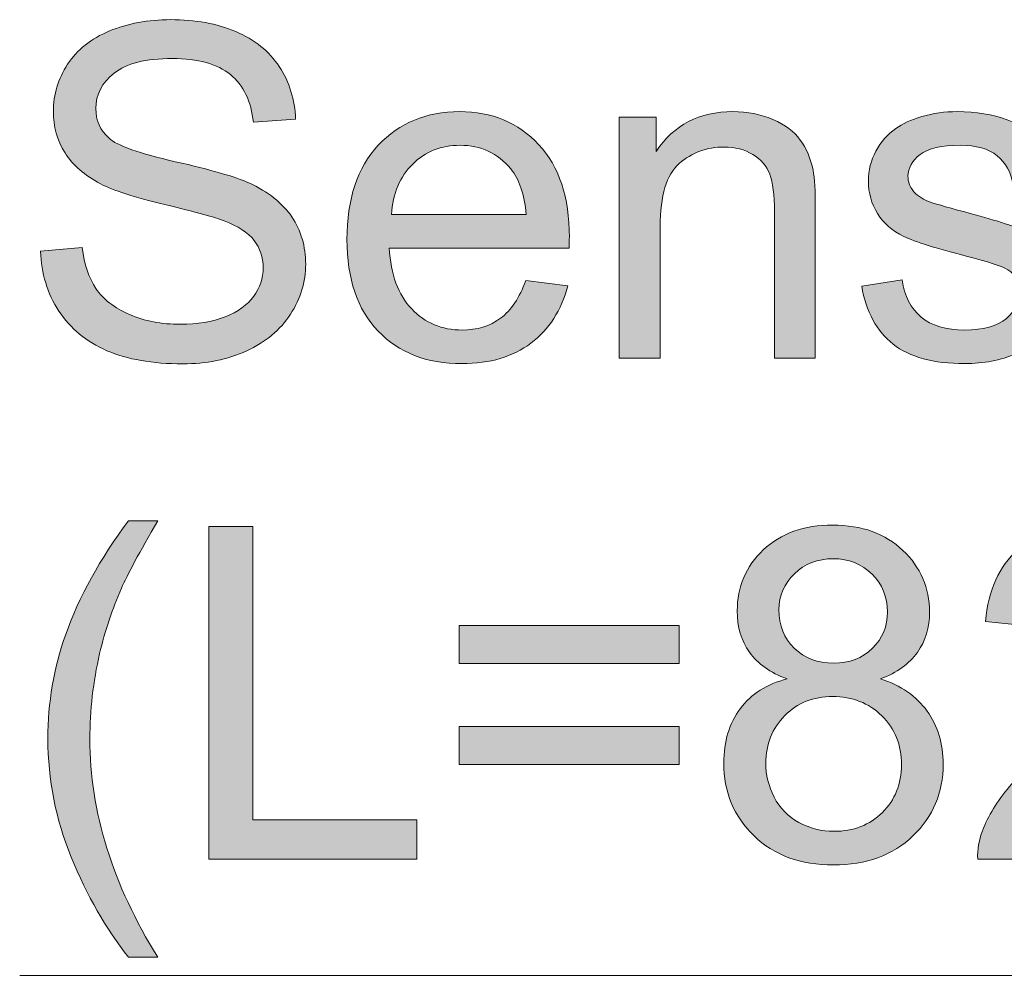
# Model space of a CAD drawing. Units: millimetres. Extents: x 0 to 250, y -250 to 0.
# Drawn here: x 35 to 46, y -120 to -109 of the extents above; entities that cross this region are included whole.
import ezdxf

# ---------------------------------------------------------------- set-up
doc = ezdxf.new("R2010")
doc.units = ezdxf.units.MM
doc.header["$MEASUREMENT"] = 0
doc.layers.add('Layer 1', color=7, linetype='Continuous', lineweight=0)

# ---------------------------------------------------------------- blocks, each defined once
blk = doc.blocks.new('Block_64')
at = {"layer": 'Layer 1', "true_color": 0x000000, "transparency": 33554687}
h = blk.add_hatch(color=18, dxfattribs=at)
h.dxf.hatch_style = 2
edge = h.paths.add_edge_path()
edge.add_spline(control_points=[(35.299, -111.738), (35.299, -111.738), (35.75, -111.699), (35.75, -111.699), (35.771, -111.879), (35.821, -112.027), (35.899, -112.143), (35.977, -112.259), (36.098, -112.353), (36.262, -112.424), (36.426, -112.496), (36.611, -112.531), (36.816, -112.531), (36.999, -112.531), (37.16, -112.504), (37.299, -112.45), (37.439, -112.396), (37.543, -112.321), (37.611, -112.227), (37.679, -112.133), (37.713, -112.03), (37.713, -111.918), (37.713, -111.805), (37.68, -111.706), (37.615, -111.621), (37.549, -111.537), (37.44, -111.465), (37.289, -111.408), (37.193, -111.37), (36.978, -111.312), (36.647, -111.232), (36.315, -111.152), (36.082, -111.077), (35.949, -111.006), (35.777, -110.916), (35.648, -110.804), (35.564, -110.67), (35.479, -110.536), (35.437, -110.386), (35.437, -110.22), (35.437, -110.038), (35.489, -109.868), (35.592, -109.709), (35.695, -109.551), (35.847, -109.431), (36.045, -109.348), (36.244, -109.266), (36.465, -109.225), (36.708, -109.225), (36.976, -109.225), (37.212, -109.268), (37.416, -109.355), (37.621, -109.441), (37.778, -109.568), (37.888, -109.735), (37.998, -109.903), (38.057, -110.093), (38.065, -110.304), (38.065, -110.304), (37.607, -110.339), (37.607, -110.339), (37.583, -110.111), (37.499, -109.938), (37.357, -109.821), (37.215, -109.705), (37.005, -109.647), (36.728, -109.647), (36.439, -109.647), (36.228, -109.699), (36.096, -109.805), (35.964, -109.911), (35.898, -110.039), (35.898, -110.188), (35.898, -110.318), (35.944, -110.425), (36.038, -110.509), (36.13, -110.593), (36.37, -110.678), (36.758, -110.766), (37.147, -110.854), (37.413, -110.931), (37.558, -110.996), (37.768, -111.093), (37.923, -111.216), (38.024, -111.365), (38.124, -111.513), (38.174, -111.685), (38.174, -111.878), (38.174, -112.071), (38.119, -112.252), (38.009, -112.422), (37.899, -112.592), (37.741, -112.724), (37.534, -112.818), (37.328, -112.913), (37.096, -112.96), (36.839, -112.96), (36.512, -112.96), (36.238, -112.912), (36.017, -112.817), (35.796, -112.722), (35.623, -112.578), (35.497, -112.387), (35.372, -112.196), (35.306, -111.98), (35.299, -111.738)], knot_values=[0, 0, 0, 0, 1, 1, 1, 2, 2, 2, 3, 3, 3, 4, 4, 4, 5, 5, 5, 6, 6, 6, 7, 7, 7, 8, 8, 8, 9, 9, 9, 10, 10, 10, 11, 11, 11, 12, 12, 12, 13, 13, 13, 14, 14, 14, 15, 15, 15, 16, 16, 16, 17, 17, 17, 18, 18, 18, 19, 19, 19, 20, 20, 20, 21, 21, 21, 22, 22, 22, 23, 23, 23, 24, 24, 24, 25, 25, 25, 26, 26, 26, 27, 27, 27, 28, 28, 28, 29, 29, 29, 30, 30, 30, 31, 31, 31, 32, 32, 32, 33, 33, 33, 34, 34, 34, 35, 35, 35, 35], degree=3, periodic=0)
h = blk.add_hatch(color=18, dxfattribs=at)
h.dxf.hatch_style = 2
edge = h.paths.add_edge_path()
edge.add_spline(control_points=[(39.105, -111.339), (39.105, -111.339), (40.566, -111.339), (40.566, -111.339), (40.546, -111.119), (40.49, -110.954), (40.398, -110.844), (40.257, -110.673), (40.074, -110.588), (39.849, -110.588), (39.645, -110.588), (39.474, -110.656), (39.335, -110.792), (39.197, -110.928), (39.12, -111.111), (39.105, -111.339)], knot_values=[0, 0, 0, 0, 1, 1, 1, 2, 2, 2, 3, 3, 3, 4, 4, 4, 5, 5, 5, 5], degree=3, periodic=0)
edge = h.paths.add_edge_path()
edge.add_spline(control_points=[(40.561, -112.056), (40.561, -112.056), (41.019, -112.113), (41.019, -112.113), (40.947, -112.38), (40.813, -112.588), (40.618, -112.736), (40.422, -112.884), (40.173, -112.957), (39.869, -112.957), (39.486, -112.957), (39.183, -112.84), (38.959, -112.604), (38.734, -112.368), (38.622, -112.038), (38.622, -111.612), (38.622, -111.172), (38.735, -110.831), (38.962, -110.588), (39.189, -110.345), (39.483, -110.223), (39.844, -110.223), (40.194, -110.223), (40.48, -110.342), (40.701, -110.58), (40.923, -110.818), (41.034, -111.153), (41.034, -111.585), (41.034, -111.612), (41.033, -111.651), (41.032, -111.704), (41.032, -111.704), (39.08, -111.704), (39.08, -111.704), (39.097, -111.991), (39.178, -112.211), (39.324, -112.364), (39.47, -112.516), (39.653, -112.593), (39.871, -112.593), (40.034, -112.593), (40.173, -112.55), (40.287, -112.465), (40.403, -112.379), (40.494, -112.243), (40.561, -112.056)], knot_values=[0, 0, 0, 0, 1, 1, 1, 2, 2, 2, 3, 3, 3, 4, 4, 4, 5, 5, 5, 6, 6, 6, 7, 7, 7, 8, 8, 8, 9, 9, 9, 10, 10, 10, 11, 11, 11, 12, 12, 12, 13, 13, 13, 14, 14, 14, 15, 15, 15, 15], degree=3, periodic=0)
h = blk.add_hatch(color=18, dxfattribs=at)
h.dxf.hatch_style = 2
edge = h.paths.add_edge_path()
edge.add_spline(control_points=[(41.576, -112.898), (41.576, -112.898), (41.576, -110.282), (41.576, -110.282), (41.576, -110.282), (41.975, -110.282), (41.975, -110.282), (41.975, -110.282), (41.975, -110.654), (41.975, -110.654), (42.167, -110.367), (42.445, -110.223), (42.808, -110.223), (42.965, -110.223), (43.11, -110.251), (43.242, -110.308), (43.375, -110.365), (43.474, -110.439), (43.539, -110.531), (43.605, -110.623), (43.651, -110.732), (43.677, -110.859), (43.694, -110.941), (43.702, -111.084), (43.702, -111.29), (43.702, -111.29), (43.702, -112.898), (43.702, -112.898), (43.702, -112.898), (43.259, -112.898), (43.259, -112.898), (43.259, -112.898), (43.259, -111.307), (43.259, -111.307), (43.259, -111.126), (43.241, -110.991), (43.207, -110.902), (43.172, -110.812), (43.111, -110.741), (43.023, -110.687), (42.935, -110.634), (42.832, -110.607), (42.714, -110.607), (42.525, -110.607), (42.362, -110.667), (42.225, -110.787), (42.088, -110.907), (42.019, -111.134), (42.019, -111.47), (42.019, -111.47), (42.019, -112.898), (42.019, -112.898), (42.019, -112.898), (41.576, -112.898), (41.576, -112.898)], knot_values=[0, 0, 0, 0, 1, 1, 1, 2, 2, 2, 3, 3, 3, 4, 4, 4, 5, 5, 5, 6, 6, 6, 7, 7, 7, 8, 8, 8, 9, 9, 9, 10, 10, 10, 11, 11, 11, 12, 12, 12, 13, 13, 13, 14, 14, 14, 15, 15, 15, 16, 16, 16, 17, 17, 17, 18, 18, 18, 18], degree=3, periodic=0)
h = blk.add_hatch(color=18, dxfattribs=at)
h.dxf.hatch_style = 2
edge = h.paths.add_edge_path()
edge.add_spline(control_points=[(44.205, -112.117), (44.205, -112.117), (44.643, -112.048), (44.643, -112.048), (44.668, -112.224), (44.736, -112.359), (44.849, -112.452), (44.961, -112.546), (45.119, -112.593), (45.321, -112.593), (45.524, -112.593), (45.675, -112.551), (45.774, -112.468), (45.872, -112.386), (45.922, -112.288), (45.922, -112.177), (45.922, -112.076), (45.878, -111.998), (45.791, -111.94), (45.73, -111.901), (45.579, -111.851), (45.338, -111.79), (45.013, -111.708), (44.787, -111.637), (44.662, -111.577), (44.536, -111.517), (44.441, -111.434), (44.376, -111.328), (44.311, -111.222), (44.278, -111.105), (44.278, -110.977), (44.278, -110.86), (44.305, -110.752), (44.359, -110.653), (44.412, -110.553), (44.484, -110.471), (44.577, -110.405), (44.646, -110.354), (44.74, -110.311), (44.859, -110.276), (44.978, -110.241), (45.105, -110.223), (45.242, -110.223), (45.447, -110.223), (45.627, -110.253), (45.782, -110.312), (45.938, -110.371), (46.052, -110.451), (46.126, -110.552), (46.2, -110.653), (46.251, -110.788), (46.279, -110.957), (46.279, -110.957), (45.845, -111.016), (45.845, -111.016), (45.825, -110.882), (45.768, -110.777), (45.674, -110.701), (45.579, -110.625), (45.446, -110.588), (45.274, -110.588), (45.07, -110.588), (44.925, -110.621), (44.838, -110.689), (44.751, -110.756), (44.707, -110.835), (44.707, -110.925), (44.707, -110.983), (44.725, -111.034), (44.761, -111.08), (44.797, -111.128), (44.854, -111.167), (44.931, -111.199), (44.976, -111.215), (45.106, -111.253), (45.323, -111.312), (45.637, -111.396), (45.855, -111.464), (45.979, -111.518), (46.103, -111.571), (46.201, -111.648), (46.271, -111.75), (46.342, -111.852), (46.377, -111.979), (46.377, -112.13), (46.377, -112.278), (46.334, -112.417), (46.248, -112.547), (46.162, -112.678), (46.037, -112.779), (45.875, -112.85), (45.712, -112.922), (45.528, -112.957), (45.323, -112.957), (44.983, -112.957), (44.724, -112.887), (44.546, -112.746), (44.367, -112.604), (44.254, -112.395), (44.205, -112.117)], knot_values=[0, 0, 0, 0, 1, 1, 1, 2, 2, 2, 3, 3, 3, 4, 4, 4, 5, 5, 5, 6, 6, 6, 7, 7, 7, 8, 8, 8, 9, 9, 9, 10, 10, 10, 11, 11, 11, 12, 12, 12, 13, 13, 13, 14, 14, 14, 15, 15, 15, 16, 16, 16, 17, 17, 17, 18, 18, 18, 19, 19, 19, 20, 20, 20, 21, 21, 21, 22, 22, 22, 23, 23, 23, 24, 24, 24, 25, 25, 25, 26, 26, 26, 27, 27, 27, 28, 28, 28, 29, 29, 29, 30, 30, 30, 31, 31, 31, 32, 32, 32, 33, 33, 33, 33], degree=3, periodic=0)
at = {"layer": 'Layer 1'}
for points, knots in [([(35.299, -111.738), (35.299, -111.738), (35.75, -111.699), (35.75, -111.699), (35.771, -111.879), (35.821, -112.027), (35.899, -112.143), (35.977, -112.259), (36.098, -112.353), (36.262, -112.424), (36.426, -112.496), (36.611, -112.531), (36.816, -112.531), (36.999, -112.531), (37.16, -112.504), (37.299, -112.45), (37.439, -112.396), (37.543, -112.321), (37.611, -112.227), (37.679, -112.133), (37.713, -112.03), (37.713, -111.918), (37.713, -111.805), (37.68, -111.706), (37.615, -111.621), (37.549, -111.537), (37.44, -111.465), (37.289, -111.408), (37.193, -111.37), (36.978, -111.312), (36.647, -111.232), (36.315, -111.152), (36.082, -111.077), (35.949, -111.006), (35.777, -110.916), (35.648, -110.804), (35.564, -110.67), (35.479, -110.536), (35.437, -110.386), (35.437, -110.22), (35.437, -110.038), (35.489, -109.868), (35.592, -109.709), (35.695, -109.551), (35.847, -109.431), (36.045, -109.348), (36.244, -109.266), (36.465, -109.225), (36.708, -109.225), (36.976, -109.225), (37.212, -109.268), (37.416, -109.355), (37.621, -109.441), (37.778, -109.568), (37.888, -109.735), (37.998, -109.903), (38.057, -110.093), (38.065, -110.304), (38.065, -110.304), (37.607, -110.339), (37.607, -110.339), (37.583, -110.111), (37.499, -109.938), (37.357, -109.821), (37.215, -109.705), (37.005, -109.647), (36.728, -109.647), (36.439, -109.647), (36.228, -109.699), (36.096, -109.805), (35.964, -109.911), (35.898, -110.039), (35.898, -110.188), (35.898, -110.318), (35.944, -110.425), (36.038, -110.509), (36.13, -110.593), (36.37, -110.678), (36.758, -110.766), (37.147, -110.854), (37.413, -110.931), (37.558, -110.996), (37.768, -111.093), (37.923, -111.216), (38.024, -111.365), (38.124, -111.513), (38.174, -111.685), (38.174, -111.878), (38.174, -112.071), (38.119, -112.252), (38.009, -112.422), (37.899, -112.592), (37.741, -112.724), (37.534, -112.818), (37.328, -112.913), (37.096, -112.96), (36.839, -112.96), (36.512, -112.96), (36.238, -112.912), (36.017, -112.817), (35.796, -112.722), (35.623, -112.578), (35.497, -112.387), (35.372, -112.196), (35.306, -111.98), (35.299, -111.738)], [0, 0, 0, 0, 1, 1, 1, 2, 2, 2, 3, 3, 3, 4, 4, 4, 5, 5, 5, 6, 6, 6, 7, 7, 7, 8, 8, 8, 9, 9, 9, 10, 10, 10, 11, 11, 11, 12, 12, 12, 13, 13, 13, 14, 14, 14, 15, 15, 15, 16, 16, 16, 17, 17, 17, 18, 18, 18, 19, 19, 19, 20, 20, 20, 21, 21, 21, 22, 22, 22, 23, 23, 23, 24, 24, 24, 25, 25, 25, 26, 26, 26, 27, 27, 27, 28, 28, 28, 29, 29, 29, 30, 30, 30, 31, 31, 31, 32, 32, 32, 33, 33, 33, 34, 34, 34, 35, 35, 35, 35]), ([(40.561, -112.056), (40.561, -112.056), (41.019, -112.113), (41.019, -112.113), (40.947, -112.38), (40.813, -112.588), (40.618, -112.736), (40.422, -112.884), (40.173, -112.957), (39.869, -112.957), (39.486, -112.957), (39.183, -112.84), (38.959, -112.604), (38.734, -112.368), (38.622, -112.038), (38.622, -111.612), (38.622, -111.172), (38.735, -110.831), (38.962, -110.588), (39.189, -110.345), (39.483, -110.223), (39.844, -110.223), (40.194, -110.223), (40.48, -110.342), (40.701, -110.58), (40.923, -110.818), (41.034, -111.153), (41.034, -111.585), (41.034, -111.612), (41.033, -111.651), (41.032, -111.704), (41.032, -111.704), (39.08, -111.704), (39.08, -111.704), (39.097, -111.991), (39.178, -112.211), (39.324, -112.364), (39.47, -112.516), (39.653, -112.593), (39.871, -112.593), (40.034, -112.593), (40.173, -112.55), (40.287, -112.465), (40.403, -112.379), (40.494, -112.243), (40.561, -112.056)], [0, 0, 0, 0, 1, 1, 1, 2, 2, 2, 3, 3, 3, 4, 4, 4, 5, 5, 5, 6, 6, 6, 7, 7, 7, 8, 8, 8, 9, 9, 9, 10, 10, 10, 11, 11, 11, 12, 12, 12, 13, 13, 13, 14, 14, 14, 15, 15, 15, 15]), ([(41.576, -112.898), (41.576, -112.898), (41.576, -110.282), (41.576, -110.282), (41.576, -110.282), (41.975, -110.282), (41.975, -110.282), (41.975, -110.282), (41.975, -110.654), (41.975, -110.654), (42.167, -110.367), (42.445, -110.223), (42.808, -110.223), (42.965, -110.223), (43.11, -110.251), (43.242, -110.308), (43.375, -110.365), (43.474, -110.439), (43.539, -110.531), (43.605, -110.623), (43.651, -110.732), (43.677, -110.859), (43.694, -110.941), (43.702, -111.084), (43.702, -111.29), (43.702, -111.29), (43.702, -112.898), (43.702, -112.898), (43.702, -112.898), (43.259, -112.898), (43.259, -112.898), (43.259, -112.898), (43.259, -111.307), (43.259, -111.307), (43.259, -111.126), (43.241, -110.991), (43.207, -110.902), (43.172, -110.812), (43.111, -110.741), (43.023, -110.687), (42.935, -110.634), (42.832, -110.607), (42.714, -110.607), (42.525, -110.607), (42.362, -110.667), (42.225, -110.787), (42.088, -110.907), (42.019, -111.134), (42.019, -111.47), (42.019, -111.47), (42.019, -112.898), (42.019, -112.898), (42.019, -112.898), (41.576, -112.898), (41.576, -112.898)], [0, 0, 0, 0, 1, 1, 1, 2, 2, 2, 3, 3, 3, 4, 4, 4, 5, 5, 5, 6, 6, 6, 7, 7, 7, 8, 8, 8, 9, 9, 9, 10, 10, 10, 11, 11, 11, 12, 12, 12, 13, 13, 13, 14, 14, 14, 15, 15, 15, 16, 16, 16, 17, 17, 17, 18, 18, 18, 18]), ([(44.205, -112.117), (44.205, -112.117), (44.643, -112.048), (44.643, -112.048), (44.668, -112.224), (44.736, -112.359), (44.849, -112.452), (44.961, -112.546), (45.119, -112.593), (45.321, -112.593), (45.524, -112.593), (45.675, -112.551), (45.774, -112.468), (45.872, -112.386), (45.922, -112.288), (45.922, -112.177), (45.922, -112.076), (45.878, -111.998), (45.791, -111.94), (45.73, -111.901), (45.579, -111.851), (45.338, -111.79), (45.013, -111.708), (44.787, -111.637), (44.662, -111.577), (44.536, -111.517), (44.441, -111.434), (44.376, -111.328), (44.311, -111.222), (44.278, -111.105), (44.278, -110.977), (44.278, -110.86), (44.305, -110.752), (44.359, -110.653), (44.412, -110.553), (44.484, -110.471), (44.577, -110.405), (44.646, -110.354), (44.74, -110.311), (44.859, -110.276), (44.978, -110.241), (45.105, -110.223), (45.242, -110.223), (45.447, -110.223), (45.627, -110.253), (45.782, -110.312), (45.938, -110.371), (46.052, -110.451), (46.126, -110.552), (46.2, -110.653), (46.251, -110.788), (46.279, -110.957), (46.279, -110.957), (45.845, -111.016), (45.845, -111.016), (45.825, -110.882), (45.768, -110.777), (45.674, -110.701), (45.579, -110.625), (45.446, -110.588), (45.274, -110.588), (45.07, -110.588), (44.925, -110.621), (44.838, -110.689), (44.751, -110.756), (44.707, -110.835), (44.707, -110.925), (44.707, -110.983), (44.725, -111.034), (44.761, -111.08), (44.797, -111.128), (44.854, -111.167), (44.931, -111.199), (44.976, -111.215), (45.106, -111.253), (45.323, -111.312), (45.637, -111.396), (45.855, -111.464), (45.979, -111.518), (46.103, -111.571), (46.201, -111.648), (46.271, -111.75), (46.342, -111.852), (46.377, -111.979), (46.377, -112.13), (46.377, -112.278), (46.334, -112.417), (46.248, -112.547), (46.162, -112.678), (46.037, -112.779), (45.875, -112.85), (45.712, -112.922), (45.528, -112.957), (45.323, -112.957), (44.983, -112.957), (44.724, -112.887), (44.546, -112.746), (44.367, -112.604), (44.254, -112.395), (44.205, -112.117)], [0, 0, 0, 0, 1, 1, 1, 2, 2, 2, 3, 3, 3, 4, 4, 4, 5, 5, 5, 6, 6, 6, 7, 7, 7, 8, 8, 8, 9, 9, 9, 10, 10, 10, 11, 11, 11, 12, 12, 12, 13, 13, 13, 14, 14, 14, 15, 15, 15, 16, 16, 16, 17, 17, 17, 18, 18, 18, 19, 19, 19, 20, 20, 20, 21, 21, 21, 22, 22, 22, 23, 23, 23, 24, 24, 24, 25, 25, 25, 26, 26, 26, 27, 27, 27, 28, 28, 28, 29, 29, 29, 30, 30, 30, 31, 31, 31, 32, 32, 32, 33, 33, 33, 33]), ([(39.105, -111.339), (39.105, -111.339), (40.566, -111.339), (40.566, -111.339), (40.546, -111.119), (40.49, -110.954), (40.398, -110.844), (40.257, -110.673), (40.074, -110.588), (39.849, -110.588), (39.645, -110.588), (39.474, -110.656), (39.335, -110.792), (39.197, -110.928), (39.12, -111.111), (39.105, -111.339)], [0, 0, 0, 0, 1, 1, 1, 2, 2, 2, 3, 3, 3, 4, 4, 4, 5, 5, 5, 5])]:
    blk.add_open_spline(points, degree=3, knots=knots, dxfattribs=at)
blk = doc.blocks.new('Block_63')
at = {"layer": 'Layer 1'}
blk.add_blockref('Block_64', (0, 0), dxfattribs=at)
blk = doc.blocks.new('Block_66')
at = {"layer": 'Layer 1', "true_color": 0x000000, "transparency": 33554687}
h = blk.add_hatch(color=18, dxfattribs=at)
h.dxf.hatch_style = 2
edge = h.paths.add_edge_path()
edge.add_spline(control_points=[(36.252, -119.398), (36.008, -119.089), (35.801, -118.728), (35.631, -118.314), (35.462, -117.9), (35.378, -117.472), (35.378, -117.028), (35.378, -116.637), (35.441, -116.263), (35.568, -115.905), (35.715, -115.489), (35.944, -115.076), (36.252, -114.663), (36.252, -114.663), (36.57, -114.663), (36.57, -114.663), (36.371, -115.005), (36.24, -115.249), (36.176, -115.395), (36.076, -115.622), (35.997, -115.858), (35.939, -116.105), (35.869, -116.412), (35.833, -116.72), (35.833, -117.031), (35.833, -117.821), (36.079, -118.61), (36.57, -119.398), (36.57, -119.398), (36.252, -119.398), (36.252, -119.398)], knot_values=[0, 0, 0, 0, 1, 1, 1, 2, 2, 2, 3, 3, 3, 4, 4, 4, 5, 5, 5, 6, 6, 6, 7, 7, 7, 8, 8, 8, 9, 9, 9, 10, 10, 10, 10], degree=3, periodic=0)
h = blk.add_hatch(color=18, dxfattribs=at)
h.dxf.hatch_style = 2
edge = h.paths.add_edge_path()
edge.add_spline(control_points=[(51.546, -119.398), (51.546, -119.398), (51.228, -119.398), (51.228, -119.398), (51.719, -118.61), (51.965, -117.821), (51.965, -117.031), (51.965, -116.722), (51.929, -116.416), (51.859, -116.112), (51.803, -115.866), (51.725, -115.629), (51.625, -115.402), (51.561, -115.255), (51.428, -115.008), (51.228, -114.663), (51.228, -114.663), (51.546, -114.663), (51.546, -114.663), (51.855, -115.076), (52.083, -115.489), (52.231, -115.905), (52.357, -116.263), (52.42, -116.637), (52.42, -117.028), (52.42, -117.472), (52.335, -117.9), (52.165, -118.314), (51.995, -118.728), (51.789, -119.089), (51.546, -119.398)], knot_values=[0, 0, 0, 0, 1, 1, 1, 2, 2, 2, 3, 3, 3, 4, 4, 4, 5, 5, 5, 6, 6, 6, 7, 7, 7, 8, 8, 8, 9, 9, 9, 10, 10, 10, 10], degree=3, periodic=0)
h = blk.add_hatch(color=18, dxfattribs=at)
h.dxf.hatch_style = 2
edge = h.paths.add_edge_path()
edge.add_spline(control_points=[(37.122, -118.336), (37.122, -118.336), (37.122, -114.725), (37.122, -114.725), (37.122, -114.725), (37.6, -114.725), (37.6, -114.725), (37.6, -114.725), (37.6, -117.91), (37.6, -117.91), (37.6, -117.91), (39.378, -117.91), (39.378, -117.91), (39.378, -117.91), (39.378, -118.336), (39.378, -118.336), (39.378, -118.336), (37.122, -118.336), (37.122, -118.336)], knot_values=[0, 0, 0, 0, 1, 1, 1, 2, 2, 2, 3, 3, 3, 4, 4, 4, 5, 5, 5, 6, 6, 6, 6], degree=3, periodic=0)
h = blk.add_hatch(color=18, dxfattribs=at)
h.dxf.hatch_style = 2
edge = h.paths.add_edge_path()
edge.add_spline(control_points=[(43.308, -115.627), (43.308, -115.797), (43.363, -115.937), (43.473, -116.045), (43.583, -116.154), (43.726, -116.208), (43.902, -116.208), (44.072, -116.208), (44.212, -116.154), (44.321, -116.047), (44.431, -115.939), (44.485, -115.807), (44.485, -115.651), (44.485, -115.489), (44.429, -115.352), (44.317, -115.241), (44.204, -115.13), (44.064, -115.075), (43.897, -115.075), (43.727, -115.075), (43.587, -115.129), (43.475, -115.237), (43.364, -115.346), (43.308, -115.475), (43.308, -115.627)], knot_values=[0, 0, 0, 0, 1, 1, 1, 2, 2, 2, 3, 3, 3, 4, 4, 4, 5, 5, 5, 6, 6, 6, 7, 7, 7, 8, 8, 8, 8], degree=3, periodic=0)
edge = h.paths.add_edge_path()
edge.add_spline(control_points=[(43.165, -117.294), (43.165, -117.421), (43.195, -117.543), (43.255, -117.661), (43.315, -117.78), (43.404, -117.871), (43.522, -117.936), (43.64, -118.001), (43.768, -118.033), (43.904, -118.033), (44.116, -118.033), (44.291, -117.965), (44.429, -117.829), (44.567, -117.693), (44.636, -117.519), (44.636, -117.309), (44.636, -117.096), (44.565, -116.919), (44.423, -116.779), (44.281, -116.64), (44.103, -116.57), (43.889, -116.57), (43.681, -116.57), (43.508, -116.639), (43.371, -116.777), (43.234, -116.915), (43.165, -117.087), (43.165, -117.294)], knot_values=[0, 0, 0, 0, 1, 1, 1, 2, 2, 2, 3, 3, 3, 4, 4, 4, 5, 5, 5, 6, 6, 6, 7, 7, 7, 8, 8, 8, 9, 9, 9, 9], degree=3, periodic=0)
edge = h.paths.add_edge_path()
edge.add_spline(control_points=[(43.396, -116.378), (43.213, -116.311), (43.076, -116.215), (42.988, -116.09), (42.899, -115.965), (42.855, -115.815), (42.855, -115.641), (42.855, -115.379), (42.949, -115.158), (43.138, -114.979), (43.327, -114.8), (43.578, -114.71), (43.892, -114.71), (44.207, -114.71), (44.461, -114.802), (44.653, -114.985), (44.845, -115.168), (44.941, -115.391), (44.941, -115.654), (44.941, -115.821), (44.897, -115.967), (44.809, -116.091), (44.721, -116.215), (44.588, -116.311), (44.409, -116.378), (44.631, -116.45), (44.8, -116.567), (44.915, -116.728), (45.031, -116.889), (45.089, -117.081), (45.089, -117.304), (45.089, -117.613), (44.98, -117.873), (44.761, -118.083), (44.543, -118.293), (44.255, -118.398), (43.899, -118.398), (43.543, -118.398), (43.255, -118.293), (43.037, -118.082), (42.818, -117.87), (42.709, -117.607), (42.709, -117.292), (42.709, -117.057), (42.769, -116.86), (42.888, -116.702), (43.007, -116.543), (43.176, -116.435), (43.396, -116.378)], knot_values=[0, 0, 0, 0, 1, 1, 1, 2, 2, 2, 3, 3, 3, 4, 4, 4, 5, 5, 5, 6, 6, 6, 7, 7, 7, 8, 8, 8, 9, 9, 9, 10, 10, 10, 11, 11, 11, 12, 12, 12, 13, 13, 13, 14, 14, 14, 15, 15, 15, 16, 16, 16, 16], degree=3, periodic=0)
h = blk.add_hatch(color=18, dxfattribs=at)
h.dxf.hatch_style = 2
edge = h.paths.add_edge_path()
edge.add_spline(control_points=[(47.85, -117.91), (47.85, -117.91), (47.85, -118.336), (47.85, -118.336), (47.85, -118.336), (45.463, -118.336), (45.463, -118.336), (45.46, -118.23), (45.477, -118.127), (45.515, -118.028), (45.576, -117.866), (45.673, -117.706), (45.807, -117.548), (45.941, -117.39), (46.134, -117.208), (46.387, -117.001), (46.78, -116.679), (47.045, -116.424), (47.183, -116.236), (47.321, -116.048), (47.39, -115.87), (47.39, -115.703), (47.39, -115.527), (47.327, -115.379), (47.201, -115.258), (47.076, -115.138), (46.912, -115.077), (46.71, -115.077), (46.496, -115.077), (46.326, -115.141), (46.198, -115.269), (46.069, -115.397), (46.004, -115.575), (46.003, -115.802), (46.003, -115.802), (45.547, -115.755), (45.547, -115.755), (45.578, -115.415), (45.696, -115.156), (45.899, -114.977), (46.103, -114.799), (46.376, -114.71), (46.72, -114.71), (47.066, -114.71), (47.34, -114.806), (47.542, -114.998), (47.745, -115.191), (47.845, -115.429), (47.845, -115.713), (47.845, -115.857), (47.816, -115.999), (47.757, -116.139), (47.698, -116.279), (47.6, -116.426), (47.462, -116.58), (47.325, -116.734), (47.097, -116.946), (46.779, -117.216), (46.513, -117.439), (46.342, -117.59), (46.266, -117.67), (46.191, -117.75), (46.128, -117.83), (46.079, -117.91), (46.079, -117.91), (47.85, -117.91), (47.85, -117.91)], knot_values=[0, 0, 0, 0, 1, 1, 1, 2, 2, 2, 3, 3, 3, 4, 4, 4, 5, 5, 5, 6, 6, 6, 7, 7, 7, 8, 8, 8, 9, 9, 9, 10, 10, 10, 11, 11, 11, 12, 12, 12, 13, 13, 13, 14, 14, 14, 15, 15, 15, 16, 16, 16, 17, 17, 17, 18, 18, 18, 19, 19, 19, 20, 20, 20, 21, 21, 21, 22, 22, 22, 22], degree=3, periodic=0)
h = blk.add_hatch(color=18, dxfattribs=at)
h.dxf.hatch_style = 2
edge = h.paths.add_edge_path()
edge.add_spline(control_points=[(48.782, -116.555), (48.782, -117.148), (48.851, -117.543), (48.99, -117.739), (49.129, -117.935), (49.3, -118.033), (49.504, -118.033), (49.707, -118.033), (49.878, -117.935), (50.017, -117.738), (50.156, -117.541), (50.225, -117.147), (50.225, -116.555), (50.225, -115.961), (50.156, -115.566), (50.017, -115.37), (49.878, -115.175), (49.705, -115.077), (49.499, -115.077), (49.295, -115.077), (49.132, -115.164), (49.011, -115.336), (48.858, -115.556), (48.782, -115.962), (48.782, -116.555)], knot_values=[0, 0, 0, 0, 1, 1, 1, 2, 2, 2, 3, 3, 3, 4, 4, 4, 5, 5, 5, 6, 6, 6, 7, 7, 7, 8, 8, 8, 8], degree=3, periodic=0)
edge = h.paths.add_edge_path()
edge.add_spline(control_points=[(48.326, -116.555), (48.326, -116.128), (48.37, -115.785), (48.458, -115.524), (48.546, -115.264), (48.676, -115.063), (48.85, -114.922), (49.023, -114.781), (49.241, -114.71), (49.504, -114.71), (49.697, -114.71), (49.867, -114.749), (50.013, -114.827), (50.16, -114.905), (50.28, -115.018), (50.376, -115.165), (50.471, -115.312), (50.546, -115.491), (50.6, -115.702), (50.654, -115.913), (50.681, -116.197), (50.681, -116.555), (50.681, -116.979), (50.638, -117.321), (50.551, -117.581), (50.463, -117.842), (50.333, -118.043), (50.16, -118.185), (49.987, -118.327), (49.768, -118.398), (49.504, -118.398), (49.155, -118.398), (48.882, -118.273), (48.683, -118.024), (48.445, -117.723), (48.326, -117.234), (48.326, -116.555)], knot_values=[0, 0, 0, 0, 1, 1, 1, 2, 2, 2, 3, 3, 3, 4, 4, 4, 5, 5, 5, 6, 6, 6, 7, 7, 7, 8, 8, 8, 9, 9, 9, 10, 10, 10, 11, 11, 11, 12, 12, 12, 12], degree=3, periodic=0)
h = blk.add_hatch(color=18, dxfattribs=at)
h.dxf.hatch_style = 2
edge = h.paths.add_edge_path()
edge.add_spline(control_points=[(42.224, -117.309), (42.224, -117.309), (39.839, -117.309), (39.839, -117.309), (39.839, -117.309), (39.839, -116.895), (39.839, -116.895), (39.839, -116.895), (42.224, -116.895), (42.224, -116.895), (42.224, -116.895), (42.224, -117.309), (42.224, -117.309)], knot_values=[0, 0, 0, 0, 1, 1, 1, 2, 2, 2, 3, 3, 3, 4, 4, 4, 4], degree=3, periodic=0)
edge = h.paths.add_edge_path()
edge.add_spline(control_points=[(42.224, -116.213), (42.224, -116.213), (39.839, -116.213), (39.839, -116.213), (39.839, -116.213), (39.839, -115.799), (39.839, -115.799), (39.839, -115.799), (42.224, -115.799), (42.224, -115.799), (42.224, -115.799), (42.224, -116.213), (42.224, -116.213)], knot_values=[0, 0, 0, 0, 1, 1, 1, 2, 2, 2, 3, 3, 3, 4, 4, 4, 4], degree=3, periodic=0)
at = {"layer": 'Layer 1'}
for points, knots in [([(36.252, -119.398), (36.008, -119.089), (35.801, -118.728), (35.631, -118.314), (35.462, -117.9), (35.378, -117.472), (35.378, -117.028), (35.378, -116.637), (35.441, -116.263), (35.568, -115.905), (35.715, -115.489), (35.944, -115.076), (36.252, -114.663), (36.252, -114.663), (36.57, -114.663), (36.57, -114.663), (36.371, -115.005), (36.24, -115.249), (36.176, -115.395), (36.076, -115.622), (35.997, -115.858), (35.939, -116.105), (35.869, -116.412), (35.833, -116.72), (35.833, -117.031), (35.833, -117.821), (36.079, -118.61), (36.57, -119.398), (36.57, -119.398), (36.252, -119.398), (36.252, -119.398)], [0, 0, 0, 0, 1, 1, 1, 2, 2, 2, 3, 3, 3, 4, 4, 4, 5, 5, 5, 6, 6, 6, 7, 7, 7, 8, 8, 8, 9, 9, 9, 10, 10, 10, 10]), ([(51.546, -119.398), (51.546, -119.398), (51.228, -119.398), (51.228, -119.398), (51.719, -118.61), (51.965, -117.821), (51.965, -117.031), (51.965, -116.722), (51.929, -116.416), (51.859, -116.112), (51.803, -115.866), (51.725, -115.629), (51.625, -115.402), (51.561, -115.255), (51.428, -115.008), (51.228, -114.663), (51.228, -114.663), (51.546, -114.663), (51.546, -114.663), (51.855, -115.076), (52.083, -115.489), (52.231, -115.905), (52.357, -116.263), (52.42, -116.637), (52.42, -117.028), (52.42, -117.472), (52.335, -117.9), (52.165, -118.314), (51.995, -118.728), (51.789, -119.089), (51.546, -119.398)], [0, 0, 0, 0, 1, 1, 1, 2, 2, 2, 3, 3, 3, 4, 4, 4, 5, 5, 5, 6, 6, 6, 7, 7, 7, 8, 8, 8, 9, 9, 9, 10, 10, 10, 10]), ([(37.122, -118.336), (37.122, -118.336), (37.122, -114.725), (37.122, -114.725), (37.122, -114.725), (37.6, -114.725), (37.6, -114.725), (37.6, -114.725), (37.6, -117.91), (37.6, -117.91), (37.6, -117.91), (39.378, -117.91), (39.378, -117.91), (39.378, -117.91), (39.378, -118.336), (39.378, -118.336), (39.378, -118.336), (37.122, -118.336), (37.122, -118.336)], [0, 0, 0, 0, 1, 1, 1, 2, 2, 2, 3, 3, 3, 4, 4, 4, 5, 5, 5, 6, 6, 6, 6]), ([(43.396, -116.378), (43.213, -116.311), (43.076, -116.215), (42.988, -116.09), (42.899, -115.965), (42.855, -115.815), (42.855, -115.641), (42.855, -115.379), (42.949, -115.158), (43.138, -114.979), (43.327, -114.8), (43.578, -114.71), (43.892, -114.71), (44.207, -114.71), (44.461, -114.802), (44.653, -114.985), (44.845, -115.168), (44.941, -115.391), (44.941, -115.654), (44.941, -115.821), (44.897, -115.967), (44.809, -116.091), (44.721, -116.215), (44.588, -116.311), (44.409, -116.378), (44.631, -116.45), (44.8, -116.567), (44.915, -116.728), (45.031, -116.889), (45.089, -117.081), (45.089, -117.304), (45.089, -117.613), (44.98, -117.873), (44.761, -118.083), (44.543, -118.293), (44.255, -118.398), (43.899, -118.398), (43.543, -118.398), (43.255, -118.293), (43.037, -118.082), (42.818, -117.87), (42.709, -117.607), (42.709, -117.292), (42.709, -117.057), (42.769, -116.86), (42.888, -116.702), (43.007, -116.543), (43.176, -116.435), (43.396, -116.378)], [0, 0, 0, 0, 1, 1, 1, 2, 2, 2, 3, 3, 3, 4, 4, 4, 5, 5, 5, 6, 6, 6, 7, 7, 7, 8, 8, 8, 9, 9, 9, 10, 10, 10, 11, 11, 11, 12, 12, 12, 13, 13, 13, 14, 14, 14, 15, 15, 15, 16, 16, 16, 16]), ([(47.85, -117.91), (47.85, -117.91), (47.85, -118.336), (47.85, -118.336), (47.85, -118.336), (45.463, -118.336), (45.463, -118.336), (45.46, -118.23), (45.477, -118.127), (45.515, -118.028), (45.576, -117.866), (45.673, -117.706), (45.807, -117.548), (45.941, -117.39), (46.134, -117.208), (46.387, -117.001), (46.78, -116.679), (47.045, -116.424), (47.183, -116.236), (47.321, -116.048), (47.39, -115.87), (47.39, -115.703), (47.39, -115.527), (47.327, -115.379), (47.201, -115.258), (47.076, -115.138), (46.912, -115.077), (46.71, -115.077), (46.496, -115.077), (46.326, -115.141), (46.198, -115.269), (46.069, -115.397), (46.004, -115.575), (46.003, -115.802), (46.003, -115.802), (45.547, -115.755), (45.547, -115.755), (45.578, -115.415), (45.696, -115.156), (45.899, -114.977), (46.103, -114.799), (46.376, -114.71), (46.72, -114.71), (47.066, -114.71), (47.34, -114.806), (47.542, -114.998), (47.745, -115.191), (47.845, -115.429), (47.845, -115.713), (47.845, -115.857), (47.816, -115.999), (47.757, -116.139), (47.698, -116.279), (47.6, -116.426), (47.462, -116.58), (47.325, -116.734), (47.097, -116.946), (46.779, -117.216), (46.513, -117.439), (46.342, -117.59), (46.266, -117.67), (46.191, -117.75), (46.128, -117.83), (46.079, -117.91), (46.079, -117.91), (47.85, -117.91), (47.85, -117.91)], [0, 0, 0, 0, 1, 1, 1, 2, 2, 2, 3, 3, 3, 4, 4, 4, 5, 5, 5, 6, 6, 6, 7, 7, 7, 8, 8, 8, 9, 9, 9, 10, 10, 10, 11, 11, 11, 12, 12, 12, 13, 13, 13, 14, 14, 14, 15, 15, 15, 16, 16, 16, 17, 17, 17, 18, 18, 18, 19, 19, 19, 20, 20, 20, 21, 21, 21, 22, 22, 22, 22]), ([(48.326, -116.555), (48.326, -116.128), (48.37, -115.785), (48.458, -115.524), (48.546, -115.264), (48.676, -115.063), (48.85, -114.922), (49.023, -114.781), (49.241, -114.71), (49.504, -114.71), (49.697, -114.71), (49.867, -114.749), (50.013, -114.827), (50.16, -114.905), (50.28, -115.018), (50.376, -115.165), (50.471, -115.312), (50.546, -115.491), (50.6, -115.702), (50.654, -115.913), (50.681, -116.197), (50.681, -116.555), (50.681, -116.979), (50.638, -117.321), (50.551, -117.581), (50.463, -117.842), (50.333, -118.043), (50.16, -118.185), (49.987, -118.327), (49.768, -118.398), (49.504, -118.398), (49.155, -118.398), (48.882, -118.273), (48.683, -118.024), (48.445, -117.723), (48.326, -117.234), (48.326, -116.555)], [0, 0, 0, 0, 1, 1, 1, 2, 2, 2, 3, 3, 3, 4, 4, 4, 5, 5, 5, 6, 6, 6, 7, 7, 7, 8, 8, 8, 9, 9, 9, 10, 10, 10, 11, 11, 11, 12, 12, 12, 12]), ([(43.308, -115.627), (43.308, -115.797), (43.363, -115.937), (43.473, -116.045), (43.583, -116.154), (43.726, -116.208), (43.902, -116.208), (44.072, -116.208), (44.212, -116.154), (44.321, -116.047), (44.431, -115.939), (44.485, -115.807), (44.485, -115.651), (44.485, -115.489), (44.429, -115.352), (44.317, -115.241), (44.204, -115.13), (44.064, -115.075), (43.897, -115.075), (43.727, -115.075), (43.587, -115.129), (43.475, -115.237), (43.364, -115.346), (43.308, -115.475), (43.308, -115.627)], [0, 0, 0, 0, 1, 1, 1, 2, 2, 2, 3, 3, 3, 4, 4, 4, 5, 5, 5, 6, 6, 6, 7, 7, 7, 8, 8, 8, 8]), ([(48.782, -116.555), (48.782, -117.148), (48.851, -117.543), (48.99, -117.739), (49.129, -117.935), (49.3, -118.033), (49.504, -118.033), (49.707, -118.033), (49.878, -117.935), (50.017, -117.738), (50.156, -117.541), (50.225, -117.147), (50.225, -116.555), (50.225, -115.961), (50.156, -115.566), (50.017, -115.37), (49.878, -115.175), (49.705, -115.077), (49.499, -115.077), (49.295, -115.077), (49.132, -115.164), (49.011, -115.336), (48.858, -115.556), (48.782, -115.962), (48.782, -116.555)], [0, 0, 0, 0, 1, 1, 1, 2, 2, 2, 3, 3, 3, 4, 4, 4, 5, 5, 5, 6, 6, 6, 7, 7, 7, 8, 8, 8, 8]), ([(42.224, -116.213), (42.224, -116.213), (39.839, -116.213), (39.839, -116.213), (39.839, -116.213), (39.839, -115.799), (39.839, -115.799), (39.839, -115.799), (42.224, -115.799), (42.224, -115.799), (42.224, -115.799), (42.224, -116.213), (42.224, -116.213)], [0, 0, 0, 0, 1, 1, 1, 2, 2, 2, 3, 3, 3, 4, 4, 4, 4]), ([(43.165, -117.294), (43.165, -117.421), (43.195, -117.543), (43.255, -117.661), (43.315, -117.78), (43.404, -117.871), (43.522, -117.936), (43.64, -118.001), (43.768, -118.033), (43.904, -118.033), (44.116, -118.033), (44.291, -117.965), (44.429, -117.829), (44.567, -117.693), (44.636, -117.519), (44.636, -117.309), (44.636, -117.096), (44.565, -116.919), (44.423, -116.779), (44.281, -116.64), (44.103, -116.57), (43.889, -116.57), (43.681, -116.57), (43.508, -116.639), (43.371, -116.777), (43.234, -116.915), (43.165, -117.087), (43.165, -117.294)], [0, 0, 0, 0, 1, 1, 1, 2, 2, 2, 3, 3, 3, 4, 4, 4, 5, 5, 5, 6, 6, 6, 7, 7, 7, 8, 8, 8, 9, 9, 9, 9]), ([(42.224, -117.309), (42.224, -117.309), (39.839, -117.309), (39.839, -117.309), (39.839, -117.309), (39.839, -116.895), (39.839, -116.895), (39.839, -116.895), (42.224, -116.895), (42.224, -116.895), (42.224, -116.895), (42.224, -117.309), (42.224, -117.309)], [0, 0, 0, 0, 1, 1, 1, 2, 2, 2, 3, 3, 3, 4, 4, 4, 4])]:
    blk.add_open_spline(points, degree=3, knots=knots, dxfattribs=at)
blk = doc.blocks.new('Block_65')
at = {"layer": 'Layer 1'}
blk.add_blockref('Block_66', (0, 0), dxfattribs=at)
blk = doc.blocks.new('Block_4')
at = {"layer": 'Layer 1', "color": 18, "lineweight": 20, "true_color": 0x000000}
blk.add_line((62.1, -119.596), (35.072, -119.596), dxfattribs=at)
at = {"layer": 'Layer 1'}
for name in ['Block_63', 'Block_65']:
    blk.add_blockref(name, (0, 0), dxfattribs=at)

msp = doc.modelspace()

# ---------------------------------------------------------------- block references
at = {"layer": 'Layer 1'}
msp.add_blockref('Block_4', (0, 0), dxfattribs=at)

doc.saveas('drawing.dxf')
